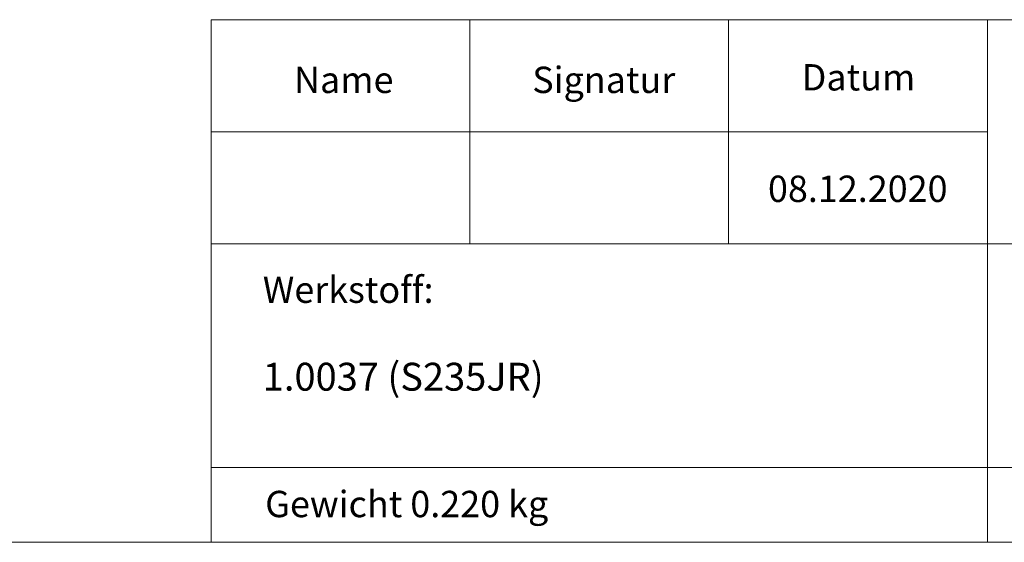
# Model space of a CAD drawing. Units: millimetres. Extents: x 10 to 584, y 10 to 410.
# Drawn here: x 297 to 409, y 10 to 70 of the extents above; entities that cross this region are included whole.
import ezdxf

# ---------------------------------------------------------------- set-up
doc = ezdxf.new("R2010")
doc.units = ezdxf.units.MM
doc.header["$LTSCALE"] = 2
doc.styles.add('SLDTEXTSTYLE0', font='TXT', dxfattribs={"width": 0.75})

msp = doc.modelspace()

# ---------------------------------------------------------------- linework, layer by layer
at = {"color": 7, "linetype": 'Continuous', "lineweight": 18}
for p, q in [((318.8, 69.5), (348.26, 69.5)), ((318.8, 69.5), (318.8, 56.75)), ((348.26, 69.5), (377.72, 69.5)), ((348.26, 44), (348.26, 69.5)), ((377.72, 69.5), (407.2, 69.5)), ((377.72, 69.5), (377.72, 44)), ((407.2, 69.5), (584, 69.5)), ((407.2, 69.5), (407.2, 10)), ((318.8, 56.75), (348.26, 56.75)), ((318.8, 44), (318.8, 56.75)), ((348.26, 56.75), (377.72, 56.75)), ((377.72, 56.75), (407.2, 56.75)), ((348.26, 44), (318.8, 44)), ((318.8, 44), (318.8, 18.5)), ((377.72, 44), (348.26, 44)), ((377.72, 44), (407.2, 44)), ((407.2, 44), (558, 44)), ((318.8, 18.5), (584, 18.5)), ((318.8, 10), (318.8, 18.5)), ((10, 10), (584, 10))]:
    msp.add_line(p, q, dxfattribs=at)

# ---------------------------------------------------------------- texts
at = {"color": 7, "linetype": 'Continuous', "lineweight": 0, "style": 'SLDTEXTSTYLE0'}
for s, insert, char_height, attachment_point in [('Name', (333.9, 64.15), 3, 2), ('Signatur', (363.51, 64.15), 3, 2), ('Datum', (392.51, 64.44), 3, 2), ('08.12.2020', (392.43, 51.75), 3, 2), ('Werkstoff:', (324.68, 40.26), 3, 1), ('1.0037 (S235JR)', (324.68, 30.44), 3.175, 1), ('Gewicht 0.220 kg', (341.07, 15.86), 3, 2)]:
    msp.add_mtext(s, dxfattribs=dict(at, insert=insert, char_height=char_height, attachment_point=attachment_point))

doc.saveas('drawing.dxf')
